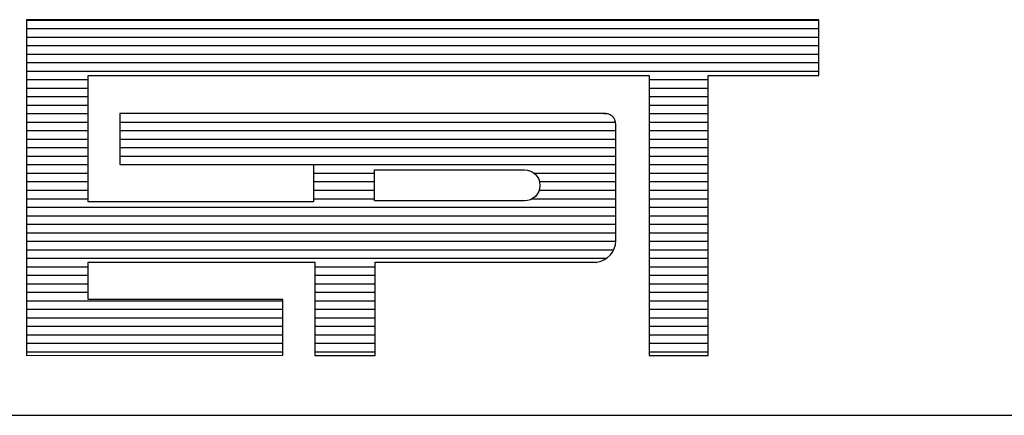
# Model space of a CAD drawing. Extents: x 185174 to 186589, y 73406 to 74056.
# Drawn here: x 185509 to 185518, y 73775 to 73778 of the extents above; entities that cross this region are included whole.
import ezdxf

# ---------------------------------------------------------------- set-up
doc = ezdxf.new("R2010")
doc.units = 0
doc.header["$MEASUREMENT"] = 0
doc.layers.get('0').update_dxf_attribs({"linetype": 'CONTINUOUS'})
doc.layers.add('MALHA', color=1, linetype='CONTINUOUS')

# ---------------------------------------------------------------- blocks, each defined once
blk = doc.blocks.new('*X12')
at = {"color": 0}
for p, q in [((412.223, 37.92), (427.129, 37.92)), ((412.223, 37.76), (427.129, 37.76)), ((412.223, 37.6), (427.129, 37.6)), ((412.223, 37.44), (427.129, 37.44)), ((412.223, 37.28), (427.129, 37.28)), ((412.223, 37.12), (427.129, 37.12)), ((412.223, 36.96), (427.129, 36.96)), ((412.223, 36.8), (413.384, 36.8)), ((423.943, 36.8), (425.05, 36.8)), ((412.223, 36.64), (413.384, 36.64)), ((423.943, 36.64), (425.05, 36.64)), ((412.223, 36.48), (413.384, 36.48)), ((412.223, 36.32), (413.384, 36.32)), ((423.943, 36.48), (425.05, 36.48)), ((423.943, 36.32), (425.05, 36.32)), ((412.223, 36.16), (413.384, 36.16)), ((423.087, 36.164), (423.152, 36.16)), ((423.943, 36.16), (425.05, 36.16)), ((412.223, 36), (413.384, 36)), ((413.978, 36), (423.306, 36)), ((423.943, 36), (425.05, 36)), ((412.223, 35.84), (413.384, 35.84)), ((413.978, 35.84), (423.31, 35.84)), ((423.943, 35.84), (425.05, 35.84)), ((412.223, 35.68), (413.384, 35.68)), ((413.978, 35.68), (423.31, 35.68)), ((423.943, 35.68), (425.05, 35.68)), ((412.223, 35.52), (413.384, 35.52)), ((413.978, 35.52), (423.31, 35.52)), ((423.943, 35.52), (425.05, 35.52)), ((412.223, 35.36), (413.384, 35.36)), ((412.223, 35.2), (413.384, 35.2)), ((413.978, 35.36), (423.31, 35.36)), ((417.624, 35.201), (423.31, 35.2)), ((423.943, 35.36), (425.05, 35.36)), ((423.943, 35.2), (425.05, 35.2)), ((412.223, 35.04), (413.384, 35.04)), ((417.624, 35.04), (418.771, 35.04)), ((421.773, 35.04), (423.31, 35.04)), ((423.943, 35.04), (425.05, 35.04)), ((412.223, 34.88), (413.384, 34.88)), ((417.624, 34.88), (418.771, 34.88)), ((421.876, 34.88), (423.31, 34.88)), ((423.943, 34.88), (425.05, 34.88)), ((412.223, 34.72), (413.384, 34.72)), ((417.624, 34.72), (418.771, 34.72)), ((421.87, 34.72), (423.31, 34.72)), ((423.943, 34.72), (425.05, 34.72)), ((412.223, 34.56), (413.384, 34.56)), ((417.624, 34.56), (418.771, 34.56)), ((421.743, 34.56), (423.31, 34.56)), ((423.943, 34.56), (425.05, 34.56)), ((412.223, 34.4), (423.31, 34.4)), ((423.943, 34.4), (425.05, 34.4)), ((412.223, 34.24), (423.31, 34.24)), ((423.943, 34.24), (425.05, 34.24)), ((412.223, 34.08), (423.31, 34.08)), ((412.223, 33.92), (423.31, 33.92)), ((423.943, 34.08), (425.05, 34.08)), ((423.943, 33.92), (425.05, 33.92)), ((412.223, 33.76), (423.314, 33.76)), ((423.943, 33.76), (425.05, 33.76)), ((412.223, 33.6), (423.276, 33.6)), ((423.943, 33.6), (425.05, 33.6)), ((412.223, 33.44), (423.142, 33.44)), ((423.943, 33.44), (425.05, 33.44)), ((412.223, 33.28), (413.384, 33.28)), ((417.651, 33.28), (418.785, 33.28)), ((423.943, 33.28), (425.05, 33.28)), ((412.223, 33.12), (413.384, 33.12)), ((417.651, 33.12), (418.785, 33.12)), ((423.943, 33.12), (425.05, 33.12)), ((412.223, 32.96), (413.384, 32.96)), ((412.223, 32.8), (413.384, 32.8)), ((417.651, 32.96), (418.785, 32.96)), ((417.651, 32.8), (418.785, 32.8)), ((423.943, 32.96), (425.05, 32.96)), ((423.943, 32.8), (425.05, 32.8)), ((412.223, 32.64), (417.048, 32.64)), ((417.651, 32.64), (418.785, 32.64)), ((423.943, 32.64), (425.05, 32.64)), ((412.223, 32.48), (417.048, 32.48)), ((417.651, 32.48), (418.785, 32.48)), ((423.943, 32.48), (425.05, 32.48)), ((412.223, 32.32), (417.048, 32.32)), ((417.651, 32.32), (418.785, 32.32)), ((423.943, 32.32), (425.05, 32.32)), ((412.223, 32.16), (417.048, 32.16)), ((417.651, 32.16), (418.785, 32.16)), ((423.943, 32.16), (425.05, 32.16)), ((412.223, 32), (417.048, 32)), ((417.651, 32), (418.785, 32)), ((423.943, 32), (425.05, 32)), ((412.223, 31.84), (417.048, 31.84)), ((412.223, 31.68), (417.048, 31.68)), ((417.651, 31.84), (418.785, 31.84)), ((417.651, 31.68), (418.785, 31.68)), ((423.943, 31.84), (425.05, 31.84)), ((423.943, 31.68), (425.05, 31.68))]:
    blk.add_line(p, q, dxfattribs=at)

msp = doc.modelspace()

# ---------------------------------------------------------------- linework, layer by layer
at = {"color": 9}
for p, q in [((185509.2414, 73778.1204, 3), (185509.2414, 73775.2788, 3)), ((185515.9491, 73778.1204, 3), (185509.2414, 73778.1204, 3)), ((185515.9491, 73777.6468, 3), (185515.9491, 73778.1204, 3)), ((185509.7639, 73777.6468, 3), (185514.5152, 73777.6468, 3)), ((185509.7639, 73776.5781, 3), (185509.7639, 73777.6468, 3)), ((185514.5152, 73777.6468, 3), (185514.5152, 73775.2788, 3)), ((185515.0134, 73775.2788, 3), (185515.0134, 73777.6468, 3)), ((185515.0134, 73777.6468, 3), (185515.9491, 73777.6468, 3)), ((185514.13, 73777.327, 3), (185510.0312, 73777.327, 3)), ((185510.0312, 73777.327, 3), (185510.0312, 73776.8939, 3)), ((185514.2305, 73776.251, 3), (185514.2305, 73777.2339, 3)), ((185510.0312, 73776.8939, 3), (185511.6717, 73776.8939, 3)), ((185511.6717, 73776.8939, 3), (185511.6717, 73776.5781, 3)), ((185511.6717, 73776.5781, 3), (185509.7639, 73776.5781, 3)), ((185509.7639, 73775.7524, 3), (185509.7639, 73776.0681, 3)), ((185509.7639, 73776.0681, 3), (185511.6839, 73776.0681, 3)), ((185511.6839, 73776.0681, 3), (185511.6839, 73775.2788, 3)), ((185512.1942, 73775.2788, 3), (185512.1942, 73776.0681, 3)), ((185512.1942, 73776.0681, 3), (185514.0663, 73776.0681, 3)), ((185511.4126, 73775.7524, 3), (185509.7639, 73775.7524, 3)), ((185511.4126, 73775.2795, 3), (185511.4126, 73775.7524, 3)), ((185509.2414, 73775.2788, 3), (185511.4126, 73775.2795, 3)), ((185511.6839, 73775.2788, 3), (185512.1942, 73775.2788, 3)), ((185514.5152, 73775.2788, 3), (185515.0134, 73775.2788, 3))]:
    msp.add_line(p, q, dxfattribs=at)
at = {"color": 9, "elevation": 3}
msp.add_lwpolyline([(185512.1879, 73776.5863), (185512.1879, 73776.8495), (185513.4572, 73776.8495, -1), (185513.4572, 73776.5863)], format="xyb", close=True, dxfattribs=at)
at = {"color": 9}
for centre, radius, start, end in [((185514.1388, 73777.2358, 3), 0.0917, 358.80289, 96.901), ((185514.0486, 73776.251, 3), 0.1837, 275.52941, 359.17771), ((185514.0685, 73776.0663, 3), 0.0028, 140.74105, 230.74105)]:
    msp.add_arc(centre, radius, start, end, dxfattribs=at)
at = {"layer": 'MALHA', "color": 254}
msp.add_line((185414.6795, 73774.7712, 3), (185594.3045, 73774.7712, 3), dxfattribs=at)

# ---------------------------------------------------------------- block references
at = {"color": 9, "xscale": 0.45, "yscale": 0.45, "zscale": 0.45}
msp.add_blockref('*X12', (185323.741, 73761.0532, 3), dxfattribs=at)

doc.saveas('drawing.dxf')
